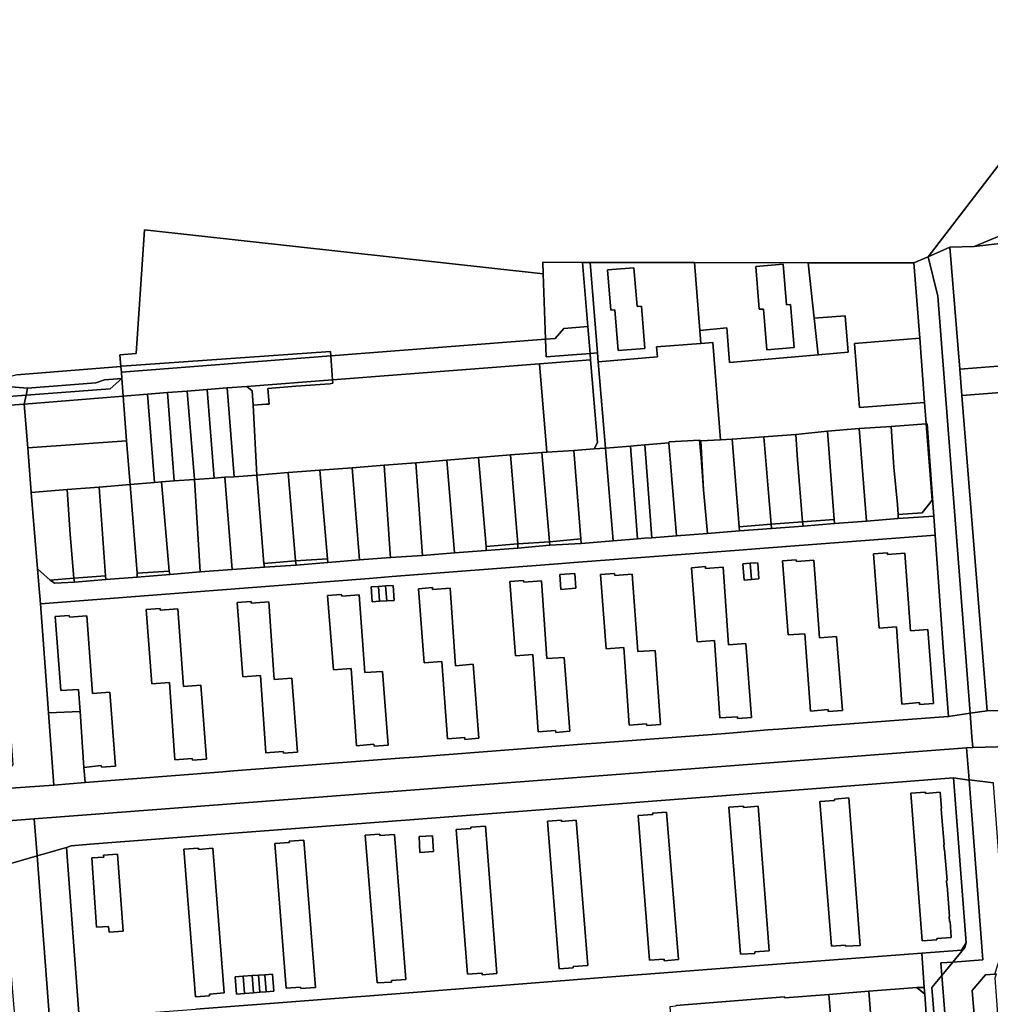
# Model space of a CAD drawing. Units: inches. Extents: x 7494168 to 7500112, y 5786240 to 5791765.
# Drawn here: x 7496410 to 7496816, y 5790309 to 5790721 of the extents above; entities that cross this region are included whole.
import ezdxf

# ---------------------------------------------------------------- set-up
doc = ezdxf.new("R2010")
doc.units = ezdxf.units.IN
doc.header["$MEASUREMENT"] = 0

msp = doc.modelspace()

# ---------------------------------------------------------------- linework, layer by layer
for points in [[(7496873.79, 5790770.95), (7496846.8, 5790695.45), (7496790.39, 5790622.04), (7496799.54, 5790626.08), (7496809.72, 5790626.42), (7496821.17, 5790631.22), (7496820.57, 5790634.58), (7496841.19, 5790645.33), (7496861.43, 5790647.48), (7496875.35, 5790650.42), (7496886.26, 5790662.87), (7496896.69, 5790674.77), (7496943.86, 5790692.3), (7496942.77, 5790701.42), (7496942.3, 5790705.37), (7496968.75, 5790713.74), (7496871.8, 5790963.79)], [(7496408.7, 5790572.72), (7496452.29, 5790576.23), (7496451.91, 5790581.1), (7496458.69, 5790581.67), (7496462.14, 5790633.41), (7496629.19, 5790614.94), (7496629.02, 5790619.92), (7496645.6, 5790619.74), (7496648.8, 5790619.7), (7496692.54, 5790619.67), (7496740.24, 5790619.63), (7496784.46, 5790619.59), (7496790.39, 5790622.04), (7496846.8, 5790695.45), (7496873.79, 5790770.95)], [(7496105.19, 5790363.1), (7496415.98, 5790386.8), (7496806.54, 5790416.58), (7496809.09, 5790416.65), (7496808.74, 5790421.19), (7496807.99, 5790430.99), (7496799.03, 5790429.65), (7496793.03, 5790429.26), (7496727.81, 5790424.29), (7496723.23, 5790424.01), (7496705.51, 5790422.5), (7496651.5, 5790418.48), (7496647.14, 5790418.16), (7496575.22, 5790412.65), (7496570.87, 5790412.32), (7496499.4, 5790406.88), (7496495.04, 5790406.49), (7496437.3, 5790401.98), (7496424.18, 5790400.96), (7496406.21, 5790399.71)], [(7496840.33, 5790417.5), (7496809.09, 5790416.65), (7496806.54, 5790416.58), (7496806.54, 5790416.58), (7496807.58, 5790403.15), (7496817.76, 5790401.87)], [(7496816.14, 5790227.66), (7496808.82, 5790314.97), (7496814.46, 5790321.49), (7496818.38, 5790321.8), (7496822.76, 5790335.27), (7496819.29, 5790381.15), (7496817.79, 5790401.45), (7496817.76, 5790401.87), (7496807.58, 5790403.15), (7496807.59, 5790403), (7496807.59, 5790403), (7496813.33, 5790327.81), (7496800.74, 5790326.84), (7496796.13, 5790321.28), (7496811.32, 5790130.95)], [(7496446.83, 5789980.59), (7496417.16, 5790371.28), (7496402.78, 5790367.17), (7496402.78, 5790367.17), (7496403.79, 5790354.91), (7496403.96, 5790352.52), (7496404, 5790351.95), (7496406.36, 5790321.16), (7496407.29, 5790309.2), (7496407.95, 5790301.41)], [(7496798.39, 5790236.71), (7496791.96, 5790316.23), (7496796.13, 5790321.28), (7496795.72, 5790326.45), (7496800.74, 5790326.84), (7496805.85, 5790333), (7496806.37, 5790334.87), (7496804.39, 5790331.85), (7496787.74, 5790330.58), (7496787.74, 5790330.58), (7496788.8, 5790316.19), (7496789, 5790313.47), (7496790.08, 5790298.76)], [(7496684.7, 5790308.66), (7496730.33, 5790312.24), (7496730.35, 5790311.86), (7496748.88, 5790313.29), (7496765.64, 5790314.6), (7496785.68, 5790316.15), (7496788.8, 5790316.19), (7496787.74, 5790330.58), (7496728.92, 5790326.07), (7496652.41, 5790320.21), (7496576.49, 5790314.28), (7496483.72, 5790307.11)], [(7496811.32, 5790130.95), (7496796.13, 5790321.28), (7496796.13, 5790321.28), (7496791.96, 5790316.23), (7496798.39, 5790236.71)], [(7496790.08, 5790298.76), (7496789, 5790313.47), (7496785.68, 5790316.15), (7496765.64, 5790314.6), (7496767.85, 5790285.71)]]:
    msp.add_lwpolyline(points)
for points in [[(7496809.72, 5790626.42), (7496824.15, 5790628.07), (7496826.66, 5790628.86), (7496855.26, 5790637.89), (7496863.12, 5790641.97), (7496889.32, 5790655.57), (7496889.71, 5790655.77), (7496886.26, 5790662.87), (7496875.35, 5790650.42), (7496861.43, 5790647.48), (7496841.19, 5790645.33), (7496820.57, 5790634.58), (7496821.17, 5790631.22), (7496809.72, 5790626.42)], [(7496452.29, 5790576.23), (7496452.66, 5790576.26), (7496540.06, 5790582.44), (7496540.19, 5790580.58), (7496630.13, 5790587.57), (7496629.19, 5790614.94), (7496462.14, 5790633.41), (7496458.69, 5790581.67), (7496451.91, 5790581.1), (7496452.29, 5790576.23)], [(7496799.54, 5790626.08), (7496803.66, 5790575.02), (7496839.36, 5790577.86), (7496826.66, 5790628.86), (7496824.15, 5790628.07), (7496809.72, 5790626.42), (7496799.54, 5790626.08)], [(7496790.39, 5790622.04), (7496794.56, 5790605.64), (7496807.99, 5790430.99), (7496815.17, 5790432.07), (7496804.56, 5790563.98), (7496803.66, 5790575.02), (7496799.54, 5790626.08), (7496790.39, 5790622.04)], [(7496630.13, 5790587.57), (7496634.23, 5790587.89), (7496637.89, 5790592.12), (7496647.86, 5790592.96), (7496645.6, 5790619.74), (7496629.02, 5790619.92), (7496629.19, 5790614.94), (7496630.13, 5790587.57)], [(7496648.8, 5790581.68), (7496651.92, 5790581.92), (7496648.8, 5790619.7), (7496645.6, 5790619.74), (7496647.86, 5790592.96), (7496648.8, 5790581.68)], [(7496648.8, 5790619.7), (7496651.92, 5790581.92), (7496652.23, 5790578.19), (7496677.01, 5790580.2), (7496676.67, 5790584.4), (7496695.22, 5790585.85), (7496694.78, 5790591.28), (7496692.54, 5790619.67), (7496648.8, 5790619.7)], [(7496692.54, 5790619.67), (7496694.78, 5790591.28), (7496706.07, 5790592.38), (7496707.19, 5790577.84), (7496744.33, 5790581), (7496742.7, 5790596.37), (7496740.24, 5790619.63), (7496692.54, 5790619.67)], [(7496740.24, 5790619.63), (7496742.7, 5790596.37), (7496755.72, 5790597.46), (7496757, 5790582.17), (7496744.33, 5790581), (7496707.19, 5790577.84), (7496706.07, 5790592.38), (7496694.78, 5790591.28), (7496695.22, 5790585.85), (7496700.29, 5790586.24), (7496703.49, 5790545.51), (7496708.28, 5790545.79), (7496721.61, 5790546.7), (7496735.02, 5790547.67), (7496748.32, 5790549.06), (7496761.52, 5790550.18), (7496774.96, 5790551.05), (7496789.66, 5790552.16), (7496788.97, 5790561.14), (7496761.72, 5790559), (7496759.55, 5790585.76), (7496786.89, 5790587.99), (7496784.46, 5790619.59), (7496740.24, 5790619.63)], [(7496784.46, 5790619.59), (7496786.89, 5790587.99), (7496788.97, 5790561.14), (7496789.66, 5790552.16), (7496789.77, 5790552.42), (7496789.79, 5790552.19), (7496790.05, 5790552.21), (7496792.88, 5790513.41), (7496793.36, 5790505.59), (7496796.87, 5790456.65), (7496799.03, 5790429.65), (7496807.99, 5790430.99), (7496794.56, 5790605.64), (7496790.39, 5790622.04), (7496784.46, 5790619.59)], [(7496668.54, 5790601.34), (7496667.22, 5790617.5), (7496656.06, 5790616.59), (7496657.45, 5790599.7), (7496659.25, 5790599.84), (7496660.6, 5790582.86), (7496671.77, 5790583.76), (7496670.32, 5790601.48), (7496668.54, 5790601.34)], [(7496656.06, 5790616.59), (7496667.22, 5790617.5), (7496668.54, 5790601.34), (7496670.32, 5790601.48), (7496671.77, 5790583.76), (7496660.6, 5790582.86), (7496659.25, 5790599.84), (7496657.45, 5790599.7), (7496656.06, 5790616.59)], [(7496718.29, 5790618.08), (7496719.72, 5790600.13), (7496721.5, 5790600.25), (7496722.8, 5790583.22), (7496734.28, 5790584.14), (7496732.82, 5790602.12), (7496731.04, 5790601.98), (7496729.68, 5790618.98), (7496718.29, 5790618.08)], [(7496718.29, 5790618.08), (7496729.68, 5790618.98), (7496731.04, 5790601.98), (7496732.82, 5790602.12), (7496734.28, 5790584.14), (7496722.8, 5790583.22), (7496721.5, 5790600.25), (7496719.72, 5790600.13), (7496718.29, 5790618.08)], [(7496803.66, 5790575.02), (7496804.56, 5790563.98), (7496849.85, 5790567.57), (7496861.05, 5790574.04), (7496881.37, 5790580.12), (7496887.36, 5790581.96), (7496920.97, 5790592.1), (7496918.17, 5790601.36), (7496885.98, 5790591.19), (7496871.46, 5790586.59), (7496845.37, 5790578.34), (7496839.36, 5790577.86), (7496803.66, 5790575.02)], [(7496742.7, 5790596.37), (7496744.33, 5790581), (7496757, 5790582.17), (7496755.72, 5790597.46), (7496742.7, 5790596.37)], [(7496630.13, 5790587.57), (7496630.38, 5790580.25), (7496648.8, 5790581.68), (7496647.86, 5790592.96), (7496637.89, 5790592.12), (7496634.23, 5790587.89), (7496630.13, 5790587.57)], [(7496804.56, 5790563.98), (7496815.17, 5790432.07), (7496871.72, 5790433.57), (7496896.15, 5790441.94), (7496897.6, 5790437.3), (7496956.6, 5790455.63), (7496956.77, 5790476), (7496947.41, 5790506.53), (7496936.24, 5790542.36), (7496920.97, 5790592.1), (7496887.36, 5790581.96), (7496881.37, 5790580.12), (7496861.05, 5790574.04), (7496849.85, 5790567.57), (7496804.56, 5790563.98)], [(7496540.19, 5790580.58), (7496540.62, 5790574.46), (7496540.93, 5790570.64), (7496627.6, 5790577.35), (7496649.03, 5790579.01), (7496648.8, 5790581.68), (7496630.38, 5790580.25), (7496630.13, 5790587.57), (7496540.19, 5790580.58)], [(7496652.23, 5790578.19), (7496655.23, 5790542.02), (7496665.76, 5790542.87), (7496668.48, 5790543.07), (7496671.77, 5790543.34), (7496681.77, 5790544.17), (7496682.02, 5790544.64), (7496694.72, 5790545.27), (7496695.25, 5790545.02), (7496703.49, 5790545.51), (7496700.29, 5790586.24), (7496695.22, 5790585.85), (7496676.67, 5790584.4), (7496677.01, 5790580.2), (7496652.23, 5790578.19)], [(7496759.55, 5790585.76), (7496761.72, 5790559), (7496788.97, 5790561.14), (7496786.89, 5790587.99), (7496759.55, 5790585.76)], [(7496452.29, 5790576.23), (7496452.48, 5790573.76), (7496540.19, 5790580.58), (7496540.06, 5790582.44), (7496452.66, 5790576.26), (7496452.29, 5790576.23)], [(7496650.54, 5790541.66), (7496655.23, 5790542.02), (7496652.23, 5790578.19), (7496651.92, 5790581.92), (7496648.8, 5790581.68), (7496649.03, 5790579.01), (7496651.95, 5790544.33), (7496650.54, 5790541.66)], [(7496452.48, 5790573.76), (7496452.69, 5790571.15), (7496453.2, 5790563.79), (7496463.37, 5790564.57), (7496471.76, 5790565.23), (7496480.1, 5790565.88), (7496488.49, 5790566.55), (7496496.87, 5790567.22), (7496505.09, 5790567.87), (7496540.93, 5790570.64), (7496540.62, 5790574.46), (7496540.19, 5790580.58), (7496452.48, 5790573.76)], [(7496627.6, 5790577.35), (7496630.72, 5790540.3), (7496641.99, 5790540.99), (7496650.54, 5790541.66), (7496651.95, 5790544.33), (7496649.03, 5790579.01), (7496627.6, 5790577.35)], [(7496107.79, 5790546.11), (7496110.14, 5790545.63), (7496180.71, 5790550.95), (7496238.95, 5790555.33), (7496286.6, 5790558.78), (7496294.66, 5790560.15), (7496398.54, 5790567.61), (7496404.45, 5790567.86), (7496413.22, 5790567.05), (7496441.83, 5790569.36), (7496445.47, 5790570.57), (7496452.69, 5790571.15), (7496452.48, 5790573.76), (7496452.29, 5790576.23), (7496408.7, 5790572.72), (7496392.83, 5790568.38), (7496287.86, 5790560.67), (7496247.81, 5790557.32), (7496178.88, 5790552.1), (7496108.02, 5790546.76), (7496107.79, 5790546.11)], [(7496540.93, 5790570.64), (7496541.05, 5790569.14), (7496539.76, 5790568.99), (7496525.58, 5790567.89), (7496513.88, 5790566.93), (7496514.37, 5790560.48), (7496513.17, 5790560.4), (7496507.69, 5790559.99), (7496509.21, 5790530.72), (7496522.36, 5790531.74), (7496535.68, 5790532.81), (7496549.17, 5790533.79), (7496562.5, 5790534.89), (7496575.78, 5790535.86), (7496588.86, 5790537), (7496602.08, 5790538.08), (7496615.45, 5790539.17), (7496628.65, 5790540.17), (7496630.72, 5790540.3), (7496627.6, 5790577.35), (7496540.93, 5790570.64)], [(7496412.62, 5790564.22), (7496411.83, 5790560.43), (7496453.2, 5790563.79), (7496452.69, 5790571.15), (7496447.86, 5790566.9), (7496412.62, 5790564.22)], [(7496412.62, 5790564.22), (7496447.86, 5790566.9), (7496452.69, 5790571.15), (7496445.47, 5790570.57), (7496441.83, 5790569.36), (7496413.22, 5790567.05), (7496412.62, 5790564.22)], [(7496505.09, 5790567.87), (7496507.24, 5790566.03), (7496507.69, 5790559.99), (7496513.17, 5790560.4), (7496514.37, 5790560.48), (7496513.88, 5790566.93), (7496525.58, 5790567.89), (7496539.76, 5790568.99), (7496541.05, 5790569.14), (7496540.93, 5790570.64), (7496505.09, 5790567.87)], [(7496398.54, 5790567.61), (7496396.11, 5790562.96), (7496412.62, 5790564.22), (7496413.22, 5790567.05), (7496404.45, 5790567.86), (7496398.54, 5790567.61)], [(7496471.76, 5790565.23), (7496474.66, 5790528.28), (7496483.06, 5790528.92), (7496480.1, 5790565.88), (7496471.76, 5790565.23)], [(7496480.1, 5790565.88), (7496483.06, 5790528.92), (7496491.42, 5790529.46), (7496488.49, 5790566.55), (7496480.1, 5790565.88)], [(7496488.49, 5790566.55), (7496491.42, 5790529.46), (7496495.85, 5790529.86), (7496499.8, 5790530.05), (7496496.87, 5790567.22), (7496488.49, 5790566.55)], [(7496496.87, 5790567.22), (7496499.8, 5790530.05), (7496509.21, 5790530.72), (7496507.69, 5790559.99), (7496507.24, 5790566.03), (7496505.09, 5790567.87), (7496496.87, 5790567.22)], [(7496396.11, 5790562.96), (7496394.09, 5790559.09), (7496411.83, 5790560.43), (7496412.62, 5790564.22), (7496396.11, 5790562.96)], [(7496411.83, 5790560.43), (7496413.36, 5790542.1), (7496454.61, 5790545.12), (7496453.2, 5790563.79), (7496411.83, 5790560.43)], [(7496453.2, 5790563.79), (7496454.61, 5790545.12), (7496456.11, 5790526.75), (7496466.3, 5790527.65), (7496463.37, 5790564.57), (7496453.2, 5790563.79)], [(7496463.37, 5790564.57), (7496466.3, 5790527.65), (7496469.28, 5790527.93), (7496474.66, 5790528.28), (7496471.76, 5790565.23), (7496463.37, 5790564.57)], [(7496394.09, 5790559.09), (7496397.06, 5790521.23), (7496399.71, 5790485.29), (7496399.85, 5790483.42), (7496402.17, 5790475.76), (7496404.17, 5790448.42), (7496407.09, 5790409.51), (7496405.59, 5790407.76), (7496397.79, 5790398.98), (7496406.21, 5790399.71), (7496424.18, 5790400.96), (7496421.96, 5790431.15), (7496420.55, 5790450.5), (7496418.62, 5790476.88), (7496417.91, 5790484.73), (7496417.36, 5790491.43), (7496414.73, 5790523.45), (7496413.36, 5790542.1), (7496411.83, 5790560.43), (7496394.09, 5790559.09)], [(7496735.02, 5790547.67), (7496735.72, 5790537.16), (7496737.8, 5790511.15), (7496751.09, 5790512.08), (7496748.32, 5790549.06), (7496735.02, 5790547.67)], [(7496748.32, 5790549.06), (7496751.09, 5790512.08), (7496751.27, 5790510.42), (7496764.66, 5790511.4), (7496761.52, 5790550.18), (7496748.32, 5790549.06)], [(7496761.52, 5790550.18), (7496764.66, 5790511.4), (7496777.92, 5790512.48), (7496777.82, 5790514.15), (7496777.64, 5790518.47), (7496776.13, 5790534.04), (7496774.96, 5790551.05), (7496761.52, 5790550.18)], [(7496774.96, 5790551.05), (7496776.13, 5790534.04), (7496777.64, 5790518.47), (7496777.82, 5790514.15), (7496788, 5790514.93), (7496792.06, 5790520.28), (7496789.66, 5790552.16), (7496774.96, 5790551.05)], [(7496789.66, 5790552.16), (7496792.06, 5790520.28), (7496788, 5790514.93), (7496777.82, 5790514.15), (7496777.92, 5790512.48), (7496792.75, 5790513.48), (7496789.79, 5790552.19), (7496789.77, 5790552.42), (7496789.66, 5790552.16)], [(7496789.79, 5790552.19), (7496792.75, 5790513.48), (7496793.36, 5790505.59), (7496792.88, 5790513.41), (7496790.05, 5790552.21), (7496789.79, 5790552.19)], [(7496413.36, 5790542.1), (7496414.73, 5790523.45), (7496429.83, 5790524.75), (7496443.17, 5790525.64), (7496456.11, 5790526.75), (7496454.61, 5790545.12), (7496413.36, 5790542.1)], [(7496682.02, 5790544.64), (7496681.77, 5790544.17), (7496685.05, 5790505.29), (7496698.07, 5790506.3), (7496696.4, 5790524.6), (7496695.29, 5790537.94), (7496694.72, 5790545.27), (7496682.02, 5790544.64)], [(7496694.72, 5790545.27), (7496695.29, 5790537.94), (7496696.4, 5790524.6), (7496695.25, 5790545.02), (7496694.72, 5790545.27)], [(7496695.25, 5790545.02), (7496696.4, 5790524.6), (7496698.07, 5790506.3), (7496711.42, 5790507.36), (7496711.28, 5790509), (7496708.28, 5790545.79), (7496703.49, 5790545.51), (7496695.25, 5790545.02)], [(7496708.28, 5790545.79), (7496711.28, 5790509), (7496724.66, 5790510.11), (7496723.47, 5790524.92), (7496721.61, 5790546.7), (7496708.28, 5790545.79)], [(7496721.61, 5790546.7), (7496723.47, 5790524.92), (7496724.66, 5790510.11), (7496737.8, 5790511.15), (7496735.72, 5790537.16), (7496735.02, 5790547.67), (7496721.61, 5790546.7)], [(7496628.65, 5790540.17), (7496631.8, 5790502.76), (7496645.01, 5790504.01), (7496641.99, 5790540.99), (7496630.72, 5790540.3), (7496628.65, 5790540.17)], [(7496641.99, 5790540.99), (7496645.01, 5790504.01), (7496645.15, 5790502.12), (7496658.48, 5790503.22), (7496655.23, 5790542.02), (7496650.54, 5790541.66), (7496641.99, 5790540.99)], [(7496655.23, 5790542.02), (7496658.48, 5790503.22), (7496668.75, 5790504.02), (7496665.76, 5790542.87), (7496655.23, 5790542.02)], [(7496665.76, 5790542.87), (7496668.75, 5790504.02), (7496671.68, 5790504.25), (7496674.72, 5790504.5), (7496671.77, 5790543.34), (7496668.48, 5790543.07), (7496665.76, 5790542.87)], [(7496671.77, 5790543.34), (7496674.72, 5790504.5), (7496685.05, 5790505.29), (7496681.77, 5790544.17), (7496671.77, 5790543.34)], [(7496575.78, 5790535.86), (7496578.46, 5790498.81), (7496578.64, 5790497.09), (7496592.05, 5790498.14), (7496588.86, 5790537), (7496575.78, 5790535.86)], [(7496588.86, 5790537), (7496592.05, 5790498.14), (7496605.33, 5790499.14), (7496605.24, 5790500.86), (7496602.08, 5790538.08), (7496588.86, 5790537)], [(7496602.08, 5790538.08), (7496605.24, 5790500.86), (7496618.53, 5790501.89), (7496615.45, 5790539.17), (7496602.08, 5790538.08)], [(7496615.45, 5790539.17), (7496618.53, 5790501.89), (7496631.8, 5790502.76), (7496628.65, 5790540.17), (7496615.45, 5790539.17)], [(7496522.36, 5790531.74), (7496525.44, 5790494.83), (7496538.77, 5790495.69), (7496535.68, 5790532.81), (7496522.36, 5790531.74)], [(7496535.68, 5790532.81), (7496538.77, 5790495.69), (7496538.92, 5790494.15), (7496552.2, 5790495.25), (7496549.17, 5790533.79), (7496535.68, 5790532.81)], [(7496549.17, 5790533.79), (7496552.2, 5790495.25), (7496565.21, 5790496.15), (7496565.12, 5790497.79), (7496562.5, 5790534.89), (7496549.17, 5790533.79)], [(7496562.5, 5790534.89), (7496565.12, 5790497.79), (7496565.21, 5790496.15), (7496578.64, 5790497.09), (7496578.46, 5790498.81), (7496575.78, 5790535.86), (7496562.5, 5790534.89)], [(7496469.28, 5790527.93), (7496472.49, 5790490.52), (7496472.72, 5790489.14), (7496485.51, 5790490.19), (7496483.06, 5790528.92), (7496474.66, 5790528.28), (7496469.28, 5790527.93)], [(7496483.06, 5790528.92), (7496485.51, 5790490.19), (7496498.86, 5790491.14), (7496495.85, 5790529.86), (7496491.42, 5790529.46), (7496483.06, 5790528.92)], [(7496495.85, 5790529.86), (7496498.86, 5790491.14), (7496512.41, 5790492.15), (7496512.12, 5790493.72), (7496509.21, 5790530.72), (7496499.8, 5790530.05), (7496495.85, 5790529.86)], [(7496509.21, 5790530.72), (7496512.12, 5790493.72), (7496525.44, 5790494.83), (7496522.36, 5790531.74), (7496509.21, 5790530.72)], [(7496414.73, 5790523.45), (7496417.36, 5790491.43), (7496422.66, 5790486.71), (7496432.64, 5790487.6), (7496431.06, 5790505.91), (7496429.83, 5790524.75), (7496414.73, 5790523.45)], [(7496429.83, 5790524.75), (7496431.06, 5790505.91), (7496432.64, 5790487.6), (7496445.84, 5790488.58), (7496443.17, 5790525.64), (7496429.83, 5790524.75)], [(7496443.17, 5790525.64), (7496445.84, 5790488.58), (7496445.96, 5790487.01), (7496459.16, 5790487.93), (7496459.06, 5790489.6), (7496456.11, 5790526.75), (7496443.17, 5790525.64)], [(7496456.11, 5790526.75), (7496459.06, 5790489.6), (7496472.49, 5790490.52), (7496469.28, 5790527.93), (7496466.3, 5790527.65), (7496456.11, 5790526.75)], [(7496417.36, 5790491.43), (7496417.91, 5790484.73), (7496418.62, 5790476.88), (7496556.34, 5790487.46), (7496565.94, 5790488.21), (7496635.34, 5790493.5), (7496642.02, 5790494.08), (7496711.31, 5790499.35), (7496718.06, 5790499.86), (7496793.36, 5790505.59), (7496792.75, 5790513.48), (7496777.92, 5790512.48), (7496764.66, 5790511.4), (7496751.27, 5790510.42), (7496738.02, 5790509.32), (7496724.76, 5790508.32), (7496711.42, 5790507.36), (7496698.07, 5790506.3), (7496685.05, 5790505.29), (7496674.72, 5790504.5), (7496671.68, 5790504.25), (7496668.75, 5790504.02), (7496658.48, 5790503.22), (7496645.15, 5790502.12), (7496631.93, 5790501.37), (7496618.63, 5790500.19), (7496605.33, 5790499.14), (7496592.05, 5790498.14), (7496578.64, 5790497.09), (7496565.21, 5790496.15), (7496552.2, 5790495.25), (7496538.92, 5790494.15), (7496525.66, 5790493.06), (7496512.41, 5790492.15), (7496498.86, 5790491.14), (7496485.51, 5790490.19), (7496472.72, 5790489.14), (7496459.16, 5790487.93), (7496445.96, 5790487.01), (7496432.8, 5790485.95), (7496424.45, 5790485.41), (7496422.66, 5790486.71), (7496417.36, 5790491.43)], [(7496737.8, 5790511.15), (7496738.02, 5790509.32), (7496751.27, 5790510.42), (7496751.09, 5790512.08), (7496737.8, 5790511.15)], [(7496711.28, 5790509), (7496711.42, 5790507.36), (7496724.76, 5790508.32), (7496724.66, 5790510.11), (7496711.28, 5790509)], [(7496724.66, 5790510.11), (7496724.76, 5790508.32), (7496738.02, 5790509.32), (7496737.8, 5790511.15), (7496724.66, 5790510.11)], [(7496418.62, 5790476.88), (7496420.55, 5790450.5), (7496421.96, 5790431.15), (7496435.16, 5790431.81), (7496434.52, 5790441.02), (7496427.15, 5790440.48), (7496424.76, 5790471.58), (7496430.66, 5790472), (7496430.71, 5790471.25), (7496437.98, 5790471.86), (7496440.39, 5790439.27), (7496447.66, 5790439.79), (7496450.04, 5790408.82), (7496444.13, 5790408.37), (7496444.08, 5790409.12), (7496436.81, 5790408.36), (7496437.3, 5790401.98), (7496495.04, 5790406.49), (7496499.4, 5790406.88), (7496570.87, 5790412.32), (7496575.22, 5790412.65), (7496647.14, 5790418.16), (7496651.5, 5790418.48), (7496705.51, 5790422.5), (7496723.23, 5790424.01), (7496727.81, 5790424.29), (7496793.03, 5790429.26), (7496799.03, 5790429.65), (7496796.87, 5790456.65), (7496793.36, 5790505.59), (7496718.06, 5790499.86), (7496711.31, 5790499.35), (7496642.02, 5790494.08), (7496635.34, 5790493.5), (7496565.94, 5790488.21), (7496556.34, 5790487.46), (7496418.62, 5790476.88)], [(7496631.8, 5790502.76), (7496631.93, 5790501.37), (7496645.15, 5790502.12), (7496645.01, 5790504.01), (7496631.8, 5790502.76)], [(7496605.24, 5790500.86), (7496605.33, 5790499.14), (7496618.63, 5790500.19), (7496618.53, 5790501.89), (7496605.24, 5790500.86)], [(7496618.53, 5790501.89), (7496618.63, 5790500.19), (7496631.93, 5790501.37), (7496631.8, 5790502.76), (7496618.53, 5790501.89)], [(7496525.44, 5790494.83), (7496525.66, 5790493.06), (7496538.92, 5790494.15), (7496538.77, 5790495.69), (7496525.44, 5790494.83)], [(7496780.7, 5790498.02), (7496782.99, 5790465.46), (7496790.34, 5790466.03), (7496792.68, 5790435.09), (7496786.82, 5790434.66), (7496786.76, 5790435.46), (7496779.48, 5790434.86), (7496777.2, 5790467.24), (7496769.89, 5790466.69), (7496767.5, 5790497.8), (7496773.35, 5790498.19), (7496773.4, 5790497.42), (7496780.7, 5790498.02)], [(7496767.5, 5790497.8), (7496769.89, 5790466.69), (7496777.2, 5790467.24), (7496779.48, 5790434.86), (7496786.76, 5790435.46), (7496786.82, 5790434.66), (7496792.68, 5790435.09), (7496790.34, 5790466.03), (7496782.99, 5790465.46), (7496780.7, 5790498.02), (7496773.4, 5790497.42), (7496773.35, 5790498.19), (7496767.5, 5790497.8)], [(7496512.12, 5790493.72), (7496512.41, 5790492.15), (7496525.66, 5790493.06), (7496525.44, 5790494.83), (7496512.12, 5790493.72)], [(7496704.51, 5790492.17), (7496706.78, 5790459.7), (7496714.09, 5790460.22), (7496716.43, 5790429.26), (7496710.57, 5790428.77), (7496710.51, 5790429.56), (7496703.23, 5790429.05), (7496700.94, 5790461.42), (7496693.66, 5790460.87), (7496691.29, 5790491.94), (7496697.11, 5790492.38), (7496697.16, 5790491.61), (7496704.51, 5790492.17)], [(7496691.29, 5790491.94), (7496693.66, 5790460.87), (7496700.94, 5790461.42), (7496703.23, 5790429.05), (7496710.51, 5790429.56), (7496710.57, 5790428.77), (7496716.43, 5790429.26), (7496714.09, 5790460.22), (7496706.78, 5790459.7), (7496704.51, 5790492.17), (7496697.16, 5790491.61), (7496697.11, 5790492.38), (7496691.29, 5790491.94)], [(7496712.81, 5790493.52), (7496715.92, 5790493.78), (7496719.03, 5790494.03), (7496719.57, 5790487.24), (7496716.46, 5790487), (7496713.34, 5790486.76), (7496712.81, 5790493.52)], [(7496712.81, 5790493.52), (7496713.34, 5790486.76), (7496716.46, 5790487), (7496715.92, 5790493.78), (7496712.81, 5790493.52)], [(7496715.92, 5790493.78), (7496716.46, 5790487), (7496719.57, 5790487.24), (7496719.03, 5790494.03), (7496715.92, 5790493.78)], [(7496729.36, 5790494.85), (7496735.18, 5790495.3), (7496735.24, 5790494.5), (7496742.54, 5790495.09), (7496744.87, 5790462.6), (7496752.06, 5790463.1), (7496754.55, 5790432.2), (7496748.62, 5790431.78), (7496748.55, 5790432.57), (7496741.2, 5790431.95), (7496738.85, 5790464.3), (7496731.74, 5790463.8), (7496729.36, 5790494.85)], [(7496729.36, 5790494.85), (7496731.74, 5790463.8), (7496738.85, 5790464.3), (7496741.2, 5790431.95), (7496748.55, 5790432.57), (7496748.62, 5790431.78), (7496754.55, 5790432.2), (7496752.06, 5790463.1), (7496744.87, 5790462.6), (7496742.54, 5790495.09), (7496735.24, 5790494.5), (7496735.18, 5790495.3), (7496729.36, 5790494.85)], [(7496422.66, 5790486.71), (7496424.45, 5790485.41), (7496432.8, 5790485.95), (7496432.64, 5790487.6), (7496422.66, 5790486.71)], [(7496432.64, 5790487.6), (7496432.8, 5790485.95), (7496445.96, 5790487.01), (7496445.84, 5790488.58), (7496432.64, 5790487.6)], [(7496459.06, 5790489.6), (7496459.16, 5790487.93), (7496472.72, 5790489.14), (7496472.49, 5790490.52), (7496459.06, 5790489.6)], [(7496636.14, 5790489.05), (7496642.4, 5790489.53), (7496642.89, 5790483.31), (7496636.6, 5790482.83), (7496636.14, 5790489.05)], [(7496636.14, 5790489.05), (7496636.6, 5790482.83), (7496642.89, 5790483.31), (7496642.4, 5790489.53), (7496636.14, 5790489.05)], [(7496653.22, 5790489.05), (7496659.08, 5790489.51), (7496659.14, 5790488.73), (7496666.43, 5790489.3), (7496668.77, 5790456.82), (7496676.06, 5790457.33), (7496678.37, 5790426.31), (7496672.53, 5790425.86), (7496672.47, 5790426.64), (7496665.15, 5790426.06), (7496662.95, 5790458.53), (7496655.63, 5790457.97), (7496653.22, 5790489.05)], [(7496653.22, 5790489.05), (7496655.63, 5790457.97), (7496662.95, 5790458.53), (7496665.15, 5790426.06), (7496672.47, 5790426.64), (7496672.53, 5790425.86), (7496678.37, 5790426.31), (7496676.06, 5790457.33), (7496668.77, 5790456.82), (7496666.43, 5790489.3), (7496659.14, 5790488.73), (7496659.08, 5790489.51), (7496653.22, 5790489.05)], [(7496557.08, 5790483.93), (7496560.16, 5790484.12), (7496563.17, 5790484.3), (7496566.28, 5790484.49), (7496566.74, 5790478.28), (7496563.63, 5790478.09), (7496560.62, 5790477.9), (7496557.5, 5790477.71), (7496557.08, 5790483.93)], [(7496557.08, 5790483.93), (7496557.5, 5790477.71), (7496560.62, 5790477.9), (7496560.16, 5790484.12), (7496557.08, 5790483.93)], [(7496560.16, 5790484.12), (7496560.62, 5790477.9), (7496563.63, 5790478.09), (7496563.17, 5790484.3), (7496560.16, 5790484.12)], [(7496563.17, 5790484.3), (7496563.63, 5790478.09), (7496566.74, 5790478.28), (7496566.28, 5790484.49), (7496563.17, 5790484.3)], [(7496576.99, 5790483.11), (7496582.82, 5790483.63), (7496582.88, 5790482.84), (7496590.2, 5790483.43), (7496592.48, 5790450.92), (7496599.89, 5790451.5), (7496602.25, 5790420.53), (7496596.37, 5790420.07), (7496596.31, 5790420.83), (7496589.03, 5790420.28), (7496586.7, 5790452.66), (7496579.26, 5790452.14), (7496576.99, 5790483.11)], [(7496576.99, 5790483.11), (7496579.26, 5790452.14), (7496586.7, 5790452.66), (7496589.03, 5790420.28), (7496596.31, 5790420.83), (7496596.37, 5790420.07), (7496602.25, 5790420.53), (7496599.89, 5790451.5), (7496592.48, 5790450.92), (7496590.2, 5790483.43), (7496582.88, 5790482.84), (7496582.82, 5790483.63), (7496576.99, 5790483.11)], [(7496628.41, 5790486.4), (7496630.67, 5790453.89), (7496637.99, 5790454.42), (7496640.29, 5790423.46), (7496634.41, 5790423.01), (7496634.35, 5790423.8), (7496627.06, 5790423.23), (7496624.82, 5790455.61), (7496617.52, 5790455.1), (7496615.14, 5790486.15), (7496620.99, 5790486.65), (7496621.05, 5790485.87), (7496628.41, 5790486.4)], [(7496615.14, 5790486.15), (7496617.52, 5790455.1), (7496624.82, 5790455.61), (7496627.06, 5790423.23), (7496634.35, 5790423.8), (7496634.41, 5790423.01), (7496640.29, 5790423.46), (7496637.99, 5790454.42), (7496630.67, 5790453.89), (7496628.41, 5790486.4), (7496621.05, 5790485.87), (7496620.99, 5790486.65), (7496615.14, 5790486.15)], [(7496552.12, 5790480.59), (7496554.47, 5790448.03), (7496561.93, 5790448.55), (7496564.21, 5790417.66), (7496558.36, 5790417.21), (7496558.3, 5790418.01), (7496550.93, 5790417.43), (7496548.74, 5790449.78), (7496541.32, 5790449.2), (7496538.86, 5790480.34), (7496544.73, 5790480.75), (7496544.79, 5790480), (7496552.12, 5790480.59)], [(7496538.86, 5790480.34), (7496541.32, 5790449.2), (7496548.74, 5790449.78), (7496550.93, 5790417.43), (7496558.3, 5790418.01), (7496558.36, 5790417.21), (7496564.21, 5790417.66), (7496561.93, 5790448.55), (7496554.47, 5790448.03), (7496552.12, 5790480.59), (7496544.79, 5790480), (7496544.73, 5790480.75), (7496538.86, 5790480.34)], [(7496462.89, 5790474.42), (7496468.75, 5790474.92), (7496468.8, 5790474.18), (7496476.07, 5790474.7), (7496478.45, 5790442.14), (7496485.77, 5790442.7), (7496488.12, 5790411.79), (7496482.25, 5790411.34), (7496482.19, 5790412.11), (7496474.87, 5790411.56), (7496472.63, 5790443.92), (7496465.28, 5790443.36), (7496462.89, 5790474.42)], [(7496462.89, 5790474.42), (7496465.28, 5790443.36), (7496472.63, 5790443.92), (7496474.87, 5790411.56), (7496482.19, 5790412.11), (7496482.25, 5790411.34), (7496488.12, 5790411.79), (7496485.77, 5790442.7), (7496478.45, 5790442.14), (7496476.07, 5790474.7), (7496468.8, 5790474.18), (7496468.75, 5790474.92), (7496462.89, 5790474.42)], [(7496500.98, 5790477.41), (7496506.84, 5790477.84), (7496506.9, 5790477.07), (7496514.21, 5790477.67), (7496516.56, 5790445.1), (7496523.85, 5790445.68), (7496526.21, 5790414.73), (7496520.36, 5790414.27), (7496520.3, 5790415.01), (7496513.02, 5790414.49), (7496510.7, 5790446.87), (7496503.4, 5790446.29), (7496500.98, 5790477.41)], [(7496500.98, 5790477.41), (7496503.4, 5790446.29), (7496510.7, 5790446.87), (7496513.02, 5790414.49), (7496520.3, 5790415.01), (7496520.36, 5790414.27), (7496526.21, 5790414.73), (7496523.85, 5790445.68), (7496516.56, 5790445.1), (7496514.21, 5790477.67), (7496506.9, 5790477.07), (7496506.84, 5790477.84), (7496500.98, 5790477.41)], [(7496424.76, 5790471.58), (7496427.15, 5790440.48), (7496434.52, 5790441.02), (7496435.16, 5790431.81), (7496436.81, 5790408.36), (7496444.08, 5790409.12), (7496444.13, 5790408.37), (7496450.04, 5790408.82), (7496447.66, 5790439.79), (7496440.39, 5790439.27), (7496437.98, 5790471.86), (7496430.71, 5790471.25), (7496430.66, 5790472), (7496424.76, 5790471.58)], [(7496998.34, 5790436.3), (7496996.89, 5790436.26), (7496977.04, 5790435.75), (7496957.15, 5790435.33), (7496871.72, 5790433.57), (7496815.17, 5790432.07), (7496807.99, 5790430.99), (7496808.74, 5790421.19), (7496809.09, 5790416.65), (7496840.33, 5790417.5), (7497003.03, 5790421.93), (7497031.36, 5790423.78), (7497022.74, 5790441.93), (7497018.15, 5790440.47), (7497008.45, 5790437.4), (7496998.34, 5790436.3)], [(7496421.96, 5790431.15), (7496424.18, 5790400.96), (7496437.3, 5790401.98), (7496436.81, 5790408.36), (7496435.16, 5790431.81), (7496421.96, 5790431.15)], [(7496415.98, 5790386.8), (7496417.16, 5790371.28), (7496429.47, 5790374.8), (7496431.48, 5790375.56), (7496439.36, 5790376.16), (7496499.56, 5790380.78), (7496575.08, 5790386.56), (7496651.49, 5790392.36), (7496727.51, 5790398.23), (7496801.09, 5790403.96), (7496807.59, 5790403), (7496807.58, 5790403.15), (7496806.54, 5790416.58), (7496415.98, 5790386.8)], [(7496499.56, 5790380.78), (7496439.36, 5790376.16), (7496431.48, 5790375.56), (7496429.47, 5790374.8), (7496434.87, 5790303.46), (7496436.96, 5790303.62), (7496483.72, 5790307.11), (7496576.49, 5790314.28), (7496652.41, 5790320.21), (7496728.92, 5790326.07), (7496787.74, 5790330.58), (7496804.39, 5790331.85), (7496806.37, 5790334.87), (7496801.09, 5790403.96), (7496727.51, 5790398.23), (7496651.49, 5790392.36), (7496575.08, 5790386.56), (7496499.56, 5790380.78)], [(7496801.09, 5790403.96), (7496806.37, 5790334.87), (7496805.85, 5790333), (7496800.74, 5790326.84), (7496813.33, 5790327.81), (7496807.59, 5790403), (7496801.09, 5790403.96)], [(7496783.22, 5790397.54), (7496787.95, 5790335.67), (7496794.06, 5790336.12), (7496794.02, 5790336.67), (7496800.11, 5790337.11), (7496799.6, 5790343.83), (7496799.45, 5790343.82), (7496799.29, 5790345.93), (7496799.44, 5790345.95), (7496798.47, 5790358.93), (7496798.31, 5790358.92), (7496798.15, 5790361.02), (7496798.36, 5790361.04), (7496797.3, 5790373.96), (7496797.17, 5790373.96), (7496797.01, 5790376.06), (7496797.13, 5790376.08), (7496796.09, 5790389.03), (7496796.02, 5790389.02), (7496795.86, 5790391.16), (7496795.99, 5790391.16), (7496795.5, 5790397.94), (7496789.37, 5790397.42), (7496789.33, 5790398), (7496783.22, 5790397.54)], [(7496800.11, 5790337.11), (7496794.02, 5790336.67), (7496794.06, 5790336.12), (7496787.95, 5790335.67), (7496783.22, 5790397.54), (7496789.33, 5790398), (7496789.37, 5790397.42), (7496795.5, 5790397.94), (7496795.99, 5790391.16), (7496795.86, 5790391.16), (7496796.02, 5790389.02), (7496796.09, 5790389.03), (7496797.13, 5790376.08), (7496797.01, 5790376.06), (7496797.17, 5790373.96), (7496797.3, 5790373.96), (7496798.36, 5790361.04), (7496798.15, 5790361.02), (7496798.31, 5790358.92), (7496798.47, 5790358.93), (7496799.44, 5790345.95), (7496799.29, 5790345.93), (7496799.45, 5790343.82), (7496799.6, 5790343.83), (7496800.11, 5790337.11)], [(7496745.1, 5790394.02), (7496749.92, 5790333.55), (7496755.84, 5790333.9), (7496755.86, 5790333.45), (7496762.03, 5790333.82), (7496757.26, 5790395.53), (7496751.17, 5790395.06), (7496751.21, 5790394.5), (7496745.1, 5790394.02)], [(7496757.26, 5790395.53), (7496762.03, 5790333.82), (7496755.86, 5790333.45), (7496755.84, 5790333.9), (7496749.92, 5790333.55), (7496745.1, 5790394.02), (7496751.21, 5790394.5), (7496751.17, 5790395.06), (7496757.26, 5790395.53)], [(7496668.97, 5790388.15), (7496673.72, 5790327.68), (7496679.8, 5790328.1), (7496679.84, 5790327.38), (7496685.82, 5790327.85), (7496680.87, 5790389.64), (7496675.03, 5790389.18), (7496675.07, 5790388.64), (7496668.97, 5790388.15)], [(7496680.87, 5790389.64), (7496685.82, 5790327.85), (7496679.84, 5790327.38), (7496679.8, 5790328.1), (7496673.72, 5790327.68), (7496668.97, 5790388.15), (7496675.07, 5790388.64), (7496675.03, 5790389.18), (7496680.87, 5790389.64)], [(7496707, 5790391.7), (7496711.77, 5790330.16), (7496717.78, 5790330.49), (7496717.8, 5790331.09), (7496723.85, 5790331.6), (7496719.27, 5790392.04), (7496713.16, 5790391.58), (7496713.12, 5790392.14), (7496707, 5790391.7)], [(7496723.85, 5790331.6), (7496717.8, 5790331.09), (7496717.78, 5790330.49), (7496711.77, 5790330.16), (7496707, 5790391.7), (7496713.12, 5790392.14), (7496713.16, 5790391.58), (7496719.27, 5790392.04), (7496723.85, 5790331.6)], [(7496088, 5790361.79), (7496094.54, 5790340.98), (7496109.87, 5790344.9), (7496113.49, 5790345.07), (7496113.61, 5790345.35), (7496167.51, 5790349.87), (7496360.7, 5790364.4), (7496402.78, 5790367.17), (7496417.16, 5790371.28), (7496415.98, 5790386.8), (7496105.19, 5790363.1), (7496088, 5790361.79)], [(7496631.01, 5790385.77), (7496635.9, 5790324.05), (7496641.77, 5790324.42), (7496641.77, 5790324.94), (7496647.88, 5790325.45), (7496642.98, 5790386.18), (7496636.86, 5790385.71), (7496636.86, 5790386.26), (7496631.01, 5790385.77)], [(7496647.88, 5790325.45), (7496641.77, 5790324.94), (7496641.77, 5790324.42), (7496635.9, 5790324.05), (7496631.01, 5790385.77), (7496636.86, 5790386.26), (7496636.86, 5790385.71), (7496642.98, 5790386.18), (7496647.88, 5790325.45)], [(7496571.64, 5790319.58), (7496565.65, 5790319.19), (7496565.64, 5790318.48), (7496559.59, 5790318.14), (7496554.63, 5790379.92), (7496560.74, 5790380.4), (7496560.78, 5790379.83), (7496566.89, 5790380.3), (7496571.64, 5790319.58)], [(7496554.63, 5790379.92), (7496559.59, 5790318.14), (7496565.64, 5790318.48), (7496565.65, 5790319.19), (7496571.64, 5790319.58), (7496566.89, 5790380.3), (7496560.78, 5790379.83), (7496560.74, 5790380.4), (7496554.63, 5790379.92)], [(7496609.82, 5790322.01), (7496605.01, 5790383.8), (7496598.88, 5790383.35), (7496598.92, 5790382.78), (7496592.74, 5790382.33), (7496597.46, 5790321.76), (7496603.6, 5790322.14), (7496603.64, 5790321.56), (7496609.82, 5790322.01)], [(7496605.01, 5790383.8), (7496609.82, 5790322.01), (7496603.64, 5790321.56), (7496603.6, 5790322.14), (7496597.46, 5790321.76), (7496592.74, 5790382.33), (7496598.92, 5790382.78), (7496598.88, 5790383.35), (7496605.01, 5790383.8)], [(7496528.92, 5790377.94), (7496533.74, 5790316.2), (7496527.63, 5790315.79), (7496527.58, 5790316.28), (7496521.58, 5790315.95), (7496516.79, 5790376.46), (7496522.88, 5790376.92), (7496522.84, 5790377.48), (7496528.92, 5790377.94)], [(7496516.79, 5790376.46), (7496521.58, 5790315.95), (7496527.58, 5790316.28), (7496527.63, 5790315.79), (7496533.74, 5790316.2), (7496528.92, 5790377.94), (7496522.84, 5790377.48), (7496522.88, 5790376.92), (7496516.79, 5790376.46)], [(7496577.18, 5790379.34), (7496582.86, 5790379.64), (7496583.19, 5790373.15), (7496577.53, 5790372.76), (7496577.18, 5790379.34)], [(7496577.18, 5790379.34), (7496577.53, 5790372.76), (7496583.19, 5790373.15), (7496582.86, 5790379.64), (7496577.18, 5790379.34)], [(7496417.16, 5790371.28), (7496446.83, 5789980.59), (7496447.73, 5789968.84), (7496448.96, 5789952.63), (7496454.18, 5789953.05), (7496463.57, 5789953.81), (7496460.04, 5789971.83), (7496458.77, 5789988.36), (7496456.85, 5790013.66), (7496455.18, 5790035.52), (7496454.99, 5790038.1), (7496451.77, 5790080.51), (7496450.58, 5790096.24), (7496443.53, 5790189.15), (7496441.71, 5790212.92), (7496441.19, 5790219.83), (7496435.97, 5790288.96), (7496434.87, 5790303.46), (7496429.47, 5790374.8), (7496417.16, 5790371.28)], [(7496440.08, 5790370.46), (7496445.1, 5790370.74), (7496445.06, 5790371.58), (7496450.93, 5790372), (7496453.26, 5790339.84), (7496447.35, 5790339.39), (7496447.13, 5790341.77), (7496442.02, 5790341.44), (7496440.08, 5790370.46)], [(7496440.08, 5790370.46), (7496442.02, 5790341.44), (7496447.13, 5790341.77), (7496447.35, 5790339.39), (7496453.26, 5790339.84), (7496450.93, 5790372), (7496445.06, 5790371.58), (7496445.1, 5790370.74), (7496440.08, 5790370.46)], [(7496483.59, 5790312.28), (7496478.65, 5790374.11), (7496484.79, 5790374.54), (7496484.83, 5790374), (7496490.85, 5790374.47), (7496495.49, 5790313.93), (7496489.42, 5790313.41), (7496489.42, 5790312.75), (7496483.59, 5790312.28)], [(7496478.65, 5790374.11), (7496483.59, 5790312.28), (7496489.42, 5790312.75), (7496489.42, 5790313.41), (7496495.49, 5790313.93), (7496490.85, 5790374.47), (7496484.83, 5790374), (7496484.79, 5790374.54), (7496478.65, 5790374.11)], [(7496795.72, 5790326.45), (7496796.13, 5790321.28), (7496800.74, 5790326.84), (7496795.72, 5790326.45)], [(7496500.18, 5790320.64), (7496503.56, 5790320.89), (7496507.28, 5790321.16), (7496509.9, 5790321.36), (7496512.63, 5790321.56), (7496515.75, 5790321.8), (7496516.3, 5790314.62), (7496513.16, 5790314.39), (7496510.44, 5790314.18), (7496507.81, 5790313.98), (7496504.09, 5790313.7), (7496500.73, 5790313.45), (7496500.18, 5790320.64)], [(7496500.18, 5790320.64), (7496500.73, 5790313.45), (7496504.09, 5790313.7), (7496503.56, 5790320.89), (7496500.18, 5790320.64)], [(7496503.56, 5790320.89), (7496504.09, 5790313.7), (7496507.81, 5790313.98), (7496507.28, 5790321.16), (7496503.56, 5790320.89)], [(7496507.28, 5790321.16), (7496507.81, 5790313.98), (7496510.44, 5790314.18), (7496509.9, 5790321.36), (7496507.28, 5790321.16)], [(7496509.9, 5790321.36), (7496510.44, 5790314.18), (7496513.16, 5790314.39), (7496512.63, 5790321.56), (7496509.9, 5790321.36)], [(7496512.63, 5790321.56), (7496513.16, 5790314.39), (7496516.3, 5790314.62), (7496515.75, 5790321.8), (7496512.63, 5790321.56)], [(7496819.1, 5790321.86), (7496818.38, 5790321.8), (7496814.46, 5790321.49), (7496808.82, 5790314.97), (7496816.14, 5790227.66), (7496819.46, 5790227.92), (7496824.8, 5790235.43), (7496823.64, 5790250.75), (7496824.69, 5790250.61), (7496824.49, 5790253.03), (7496820.85, 5790302.88), (7496820.99, 5790305.02), (7496819.67, 5790305.02), (7496818.5, 5790320.22), (7496819.1, 5790321.86)], [(7496748.88, 5790313.29), (7496749.55, 5790304.88), (7496750.66, 5790290.68), (7496751.15, 5790284.4), (7496755.59, 5790284.75), (7496767.85, 5790285.71), (7496765.64, 5790314.6), (7496748.88, 5790313.29)], [(7496785.68, 5790316.15), (7496789, 5790313.47), (7496788.8, 5790316.19), (7496785.68, 5790316.15)], [(7496684.7, 5790308.66), (7496684.72, 5790308.33), (7496682.21, 5790308.13), (7496684.45, 5790279.15), (7496751.15, 5790284.4), (7496750.66, 5790290.68), (7496749.55, 5790304.88), (7496748.88, 5790313.29), (7496730.35, 5790311.86), (7496730.33, 5790312.24), (7496684.7, 5790308.66)]]:
    msp.add_lwpolyline(points, close=True)

doc.saveas('drawing.dxf')
